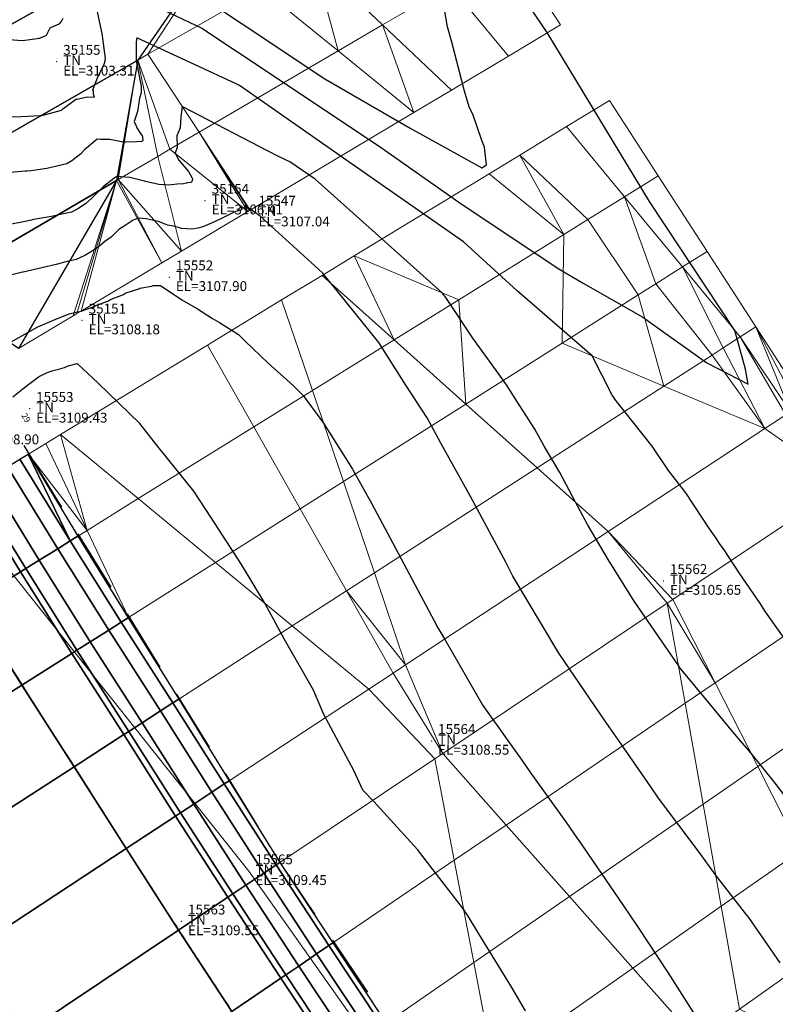
# Model space of a CAD drawing. Units: metres. Extents: x 767340 to 768340, y 9254175 to 9255175.
# Drawn here: x 767859 to 767875, y 9254648 to 9254668 of the extents above; entities that cross this region are included whole.
import ezdxf
from ezdxf.enums import TextEntityAlignment as Align

# ---------------------------------------------------------------- set-up
doc = ezdxf.new("R2010")
doc.units = ezdxf.units.M
doc.header["$LTSCALE"] = 0.1
doc.linetypes.add('DASHED', pattern=[19.05, 12.7, -6.35])
doc.layers.get('0').update_dxf_attribs({"linetype": 'CONTINUOUS', "lineweight": 5})
for name, color, linetype, lineweight in [('ALIGNMENT', 7, 'CONTINUOUS', 30), ('Borde Trocha', 6, 'CONTINUOUS', 15), ('CENTERLINE', 7, 'CONTINUOUS', 30), ('Cuadro de corex.lsp', 2, 'CONTINUOUS', 15), ('ORIG_SURFACE', 7, 'CONTINUOUS', 5), ('PNTDES', 7, 'CONTINUOUS', 5), ('PNTELV', 7, 'CONTINUOUS', 5), ('PNTNO', 7, 'CONTINUOUS', 5), ('POINTS', 7, 'CONTINUOUS', 5), ('Texto', 7, 'CONTINUOUS', 18)]:
    doc.layers.add(name, color=color, linetype=linetype, lineweight=lineweight)
for name, color, linetype in [('BREAKLINE_PTCODE', 7, 'CONTINUOUS'), ('CONTOURS', 7, 'CONTINUOUS'), ('CONTOURS_IDX', 7, 'CONTINUOUS'), ('DES_BASE', 7, 'CONTINUOUS'), ('DES_BERMA', 7, 'CONTINUOUS'), ('DES_PAVIMENTO', 7, 'CONTINUOUS'), ('DES_SUBBASE', 7, 'CONTINUOUS'), ('DES_SUBRASANTE', 7, 'CONTINUOUS')]:
    doc.layers.add(name, color=color, linetype=linetype)
doc.styles.get("Standard").update_dxf_attribs({"font": 'ARIAL.TTF'})

# ---------------------------------------------------------------- blocks, each defined once
blk = doc.blocks.new('DOT')
at = {"color": 0, "linetype": 'ByBlock'}
blk.add_point((0, 0), dxfattribs=at)

msp = doc.modelspace()

# ---------------------------------------------------------------- linework, layer by layer
at = {"layer": 'ALIGNMENT', "color": 5, "linetype": 'Continuous'}
msp.add_lwpolyline([(767852.0071, 9254667.2079, 0.0189348), (767860.7028, 9254652.5901), (767860.7028, 9254652.5901), (767860.7028, 9254652.5901, 0.0008744), (767861.1245, 9254651.9208), (767861.1245, 9254651.9208), (767861.1245, 9254651.9208, 0.0007878), (767861.5144, 9254651.3065), (767861.5144, 9254651.3065), (767861.5144, 9254651.3065, 0.0007721), (767861.9067, 9254650.6927), (767861.9067, 9254650.6927), (767861.9067, 9254650.6927, 0.0007558), (767862.3009, 9254650.08), (767862.3009, 9254650.08), (767862.3009, 9254650.08, 0.0007396), (767862.697, 9254649.4683), (767862.697, 9254649.4683), (767862.697, 9254649.4683, 0.0007233), (767863.0951, 9254648.8576), (767863.0951, 9254648.8576), (767863.0951, 9254648.8576, 0.0007072), (767863.495, 9254648.2476), (767863.495, 9254648.2476), (767863.495, 9254648.2476, 0.0006911), (767863.8969, 9254647.6386)], format="xyb", dxfattribs=at)
at = {"layer": 'ALIGNMENT', "color": 1, "linetype": 'Continuous'}
msp.add_lwpolyline([(767859.1365, 9254648.0513, 0.0007396), (767859.5472, 9254647.4357, 0.0007234)], format="xyb", dxfattribs=at)
at = {"layer": 'Borde Trocha'}
msp.add_polyline3d([(767846.3305, 9254707.907, 3108.2929), (767846.9099, 9254697.414, 3108.4178), (767844.3658, 9254683.712, 3108.675), (767846.0042, 9254674.17, 3108.9543), (767850.8976, 9254665.483, 3109.675), (767857.5281, 9254658.954, 3109.5127), (767864.0823, 9254650.726, 3109.4451), (767869.8442, 9254642.572, 3109.7711), (767875.6651, 9254634.365, 3109.8316), (767881.2208, 9254625.982, 3109.9524), (767887.5316, 9254619.112, 3109.8956), (767894.6812, 9254612.399, 3110.0461), (767900.2883, 9254603.675, 3110.5733), (767906.4467, 9254595.387, 3110.8466), (767912.3904, 9254584.963, 3111.5035), (767913.3562, 9254573.954, 3111.7126)], dxfattribs=at)
at = {"layer": 'BREAKLINE_PTCODE', "color": 20, "linetype": 'DASHED', "lineweight": 30}
msp.add_lwpolyline([(767837.2453, 9254702.9756), (767841.2605, 9254693.8378), (767845.6448, 9254684.9469), (767850.1009, 9254676.1804), (767854.7394, 9254667.6004), (767859.6176, 9254659.1937), (767864.7121, 9254650.9043), (767870.1808, 9254642.7785), (767875.8393, 9254634.687), (767882.7729, 9254627.4755), (767894.4533, 9254611.2336), (767900.376, 9254603.1399), (767906.4651, 9254594.7396), (767911.7205, 9254585.302), (767915.4742, 9254574.7861), (767917.0523, 9254563.6614), (767916.1777, 9254552.46)], dxfattribs=at)
at = {"layer": 'CENTERLINE', "color": 1}
msp.add_lwpolyline([(767859.137, 9254648.0505, 0.0007396), (767859.5477, 9254647.435, 0.0007234)], format="xyb", dxfattribs=at)
at = {"layer": 'CONTOURS', "color": 44, "linetype": 'Continuous'}
for points in [[(767861.4466, 9254668.6321), (767863.1281, 9254667.831), (767864.5747, 9254666.8715), (767865.6986, 9254666.1191), (767866.7259, 9254665.4351), (767868.3375, 9254664.3032), (767870.3539, 9254662.9547), (767870.8628, 9254662.66), (767872.0698, 9254661.9662), (767873.3722, 9254661.0412), (767874.206, 9254660.6053), (767874.1556, 9254660.9139), (767873.939, 9254661.6979), (767872.2067, 9254664.3106), (767870.1284, 9254667.7401), (767867.9045, 9254671.0247)], [(767862.3925, 9254668.95), (767864.3437, 9254667.656), (767864.9591, 9254667.244), (767865.6257, 9254666.8001), (767867.3509, 9254665.8039), (767868.8066, 9254664.9966), (767868.8993, 9254665.0598), (767868.861, 9254665.4128), (767868.7999, 9254665.574), (767868.6276, 9254666.0632), (767868.5479, 9254666.233), (767868.4526, 9254666.5529), (767868.2012, 9254667.5453), (767868.1134, 9254667.8608), (767867.9524, 9254668.7648)], [(767859.21, 9254667.5993), (767859.4932, 9254667.581), (767859.7906, 9254667.6234), (767859.823, 9254667.6279), (767859.8417, 9254667.6264), (767859.9765, 9254667.6901), (767860.055, 9254667.8374), (767860.2509, 9254667.925), (767860.2867, 9254667.9789), (767860.3129, 9254668.0307)], [(767859.2823, 9254666.0349), (767859.4675, 9254666.0372), (767859.8502, 9254666.0574), (767859.8772, 9254666.0614), (767859.9837, 9254666.0846), (767860.2787, 9254666.1687), (767860.3106, 9254666.1941), (767860.5667, 9254666.3834), (767860.5776, 9254666.3933), (767860.594, 9254666.3922), (767860.8119, 9254666.4359), (767860.9511, 9254666.4306), (767860.9311, 9254666.4895), (767860.93, 9254666.5577), (767860.92, 9254666.5797), (767861.0227, 9254666.8593), (767861.1403, 9254667.0809), (767861.1615, 9254667.1422), (767861.1721, 9254667.2131), (767861.1064, 9254667.72), (767861.013, 9254668.1643)], [(767874.954, 9254652.2522), (767874.7348, 9254652.5403), (767874.2602, 9254653.1276), (767874.0528, 9254653.3716), (767873.8989, 9254653.553), (767873.4246, 9254654.1272), (767872.8311, 9254654.8481), (767872.7934, 9254654.8994), (767871.8948, 9254656.2053), (767871.3721, 9254657.0527), (767870.9525, 9254657.7605), (767870.7053, 9254658.212), (767870.3918, 9254658.8176), (767870.0692, 9254659.347), (767869.8803, 9254659.6928), (767869.5802, 9254660.1674), (767869.3099, 9254660.5927), (767869.1048, 9254660.8759), (767868.6244, 9254661.5412), (767868.0794, 9254662.3642), (767867.9996, 9254662.464), (767867.2931, 9254663.0938), (767865.4243, 9254664.7663), (767864.9129, 9254665.116), (767864.6543, 9254665.2399), (767862.7285, 9254666.2405), (767862.7041, 9254666.0291), (767862.6877, 9254665.8086), (767862.6182, 9254665.6464), (767862.6248, 9254665.4102), (767862.5847, 9254665.2932), (767862.6641, 9254665.1503), (767862.6642, 9254665.1502), (767862.6644, 9254665.1499), (767862.8547, 9254664.9213), (767862.9249, 9254664.799), (767862.9389, 9254664.7745), (767862.9328, 9254664.7401), (767862.9182, 9254664.7089), (767862.9145, 9254664.7014), (767862.8318, 9254664.6941), (767862.8179, 9254664.6844), (767862.7586, 9254664.6752), (767862.6284, 9254664.6646), (767862.5145, 9254664.6512), (767862.4588, 9254664.6477), (767862.2524, 9254664.6617), (767861.9822, 9254664.721), (767861.9628, 9254664.7247), (767861.9386, 9254664.7328), (767861.6674, 9254664.799), (767861.4845, 9254664.814), (767861.4004, 9254664.8188), (767861.3426, 9254664.7823), (767861.1339, 9254664.6186), (767861.0567, 9254664.5462), (767860.8917, 9254664.372), (767860.7747, 9254664.2717), (767860.6235, 9254664.1751), (767860.4826, 9254664.0983), (767860.2254, 9254664.0429), (767860.0792, 9254664.0103), (767859.7135, 9254663.9475), (767859.6742, 9254663.938), (767859.5081, 9254663.9012), (767859.2705, 9254663.8521)], [(767874.854, 9254648.8645), (767874.2217, 9254649.7836), (767874.1892, 9254649.8258), (767874.1355, 9254649.8946), (767873.5487, 9254650.6502), (767873.2159, 9254651.1102), (767872.3919, 9254652.2082), (767872.2334, 9254652.4345), (767871.6234, 9254653.3148), (767871.2951, 9254653.7893), (767871.2082, 9254653.917), (767870.3665, 9254655.1508), (767869.7068, 9254656.2587), (767869.4361, 9254656.7142), (767869.2907, 9254656.9933), (767868.5789, 9254658.3282), (767867.9771, 9254659.4125), (767867.6949, 9254659.9236), (767867.2682, 9254660.587), (767866.7153, 9254661.4531), (767865.7602, 9254662.6406), (767865.6251, 9254662.8049), (767865.5734, 9254662.8696), (767864.3133, 9254664.0172), (767864.083, 9254664.1802), (767864.0249, 9254664.1802), (767863.9162, 9254664.1937), (767863.9414, 9254664.1631), (767863.9341, 9254664.1425), (767863.7953, 9254664.1026), (767863.6478, 9254664.0298), (767863.5652, 9254663.9891), (767863.5138, 9254663.96), (767863.3384, 9254663.8825), (767863.1463, 9254663.8014), (767863.1181, 9254663.7899), (767863.0779, 9254663.7815), (767862.9231, 9254663.7515), (767862.7208, 9254663.7655), (767862.5519, 9254663.8156), (767862.4288, 9254663.8329), (767862.2701, 9254663.8983), (767862.1177, 9254663.9373), (767861.9969, 9254663.9622), (767861.8393, 9254663.9788), (767861.7352, 9254663.9347), (767861.5535, 9254663.8156), (767861.4447, 9254663.7451), (767861.2963, 9254663.5977), (767861.1595, 9254663.503), (767861.0333, 9254663.3909), (767860.8718, 9254663.2854), (767860.7516, 9254663.2197), (767860.5775, 9254663.1345), (767860.371, 9254663.0904), (767860.175, 9254663.0374), (767859.8801, 9254662.9676), (767859.5012, 9254662.8827), (767859.4922, 9254662.8802), (767859.462, 9254662.8725), (767859.1097, 9254662.7857)], [(767859.2633, 9254661.4685), (767859.6451, 9254661.686), (767859.8036, 9254661.774), (767860.1205, 9254661.9084), (767860.4389, 9254662.0315), (767860.5721, 9254662.0655), (767860.6802, 9254662.0916), (767860.9262, 9254662.1755), (767860.9786, 9254662.2011), (767861.2331, 9254662.2984), (767861.2752, 9254662.3277), (767861.5372, 9254662.4266), (767861.572, 9254662.453), (767861.8488, 9254662.5405), (767861.8709, 9254662.5562), (767862.1085, 9254662.599), (767862.1497, 9254662.6092), (767862.1605, 9254662.6103), (767862.29, 9254662.6099), (767862.725, 9254662.3214), (767863.0386, 9254662.1368), (767863.344, 9254661.9392), (767863.4874, 9254661.8565), (767863.8687, 9254661.6124), (767863.9512, 9254661.5321), (767864.0079, 9254661.4774), (767864.4734, 9254661.036), (767864.852, 9254660.6971), (767864.9848, 9254660.5714), (767865.1812, 9254660.3782), (767865.5958, 9254659.8138), (767866.1841, 9254658.8811), (767866.5763, 9254658.1815), (767867.058, 9254657.2787), (767867.842, 9254655.8052), (767867.9142, 9254655.6641), (767868.0496, 9254655.4407), (767868.8254, 9254654.0873), (767869.6148, 9254652.9809), (767869.7786, 9254652.7428), (767870.5242, 9254651.7043), (767870.7355, 9254651.4008), (767870.789, 9254651.3254), (767871.6668, 9254650.0412), (767871.9789, 9254649.5813), (767872.5803, 9254648.6693), (767873.1924, 9254647.7044)], [(767869.6943, 9254647.8905), (767869.3945, 9254648.397), (767868.7487, 9254649.4583), (767868.5296, 9254649.813), (767868.4367, 9254649.9553), (767867.5215, 9254651.1367), (767867.5064, 9254651.1568), (767867.43, 9254651.2451), (767866.6179, 9254652.1392), (767866.3898, 9254652.3734), (767866.211, 9254652.7699), (767865.6044, 9254653.9057), (767865.3928, 9254654.397), (767864.8073, 9254655.4296), (767864.4044, 9254656.1648), (767863.9332, 9254656.9495), (767863.3264, 9254657.891), (767862.963, 9254658.4385), (767862.2364, 9254659.3448), (767861.8706, 9254659.8123), (767861.0285, 9254660.6254), (767860.6038, 9254661.0218), (767860.591, 9254661.0193), (767860.4109, 9254660.9716), (767860.3348, 9254660.938), (767860.191, 9254660.8958), (767860.0879, 9254660.8721), (767859.9736, 9254660.8283), (767859.8342, 9254660.76), (767859.5943, 9254660.5797), (767859.4963, 9254660.5061), (767859.2921, 9254660.3439)]]:
    msp.add_lwpolyline(points, dxfattribs=at)
at = {"layer": 'CONTOURS_IDX', "color": 4, "linetype": 'Continuous'}
msp.add_lwpolyline([(767875.168, 9254655.1265), (767874.5587, 9254655.9894), (767874.4443, 9254656.1721), (767874.0406, 9254656.7598), (767873.7184, 9254657.2438), (767873.6286, 9254657.3718), (767873.5559, 9254657.4845), (767873.4213, 9254657.6753), (767872.9452, 9254658.4014), (767872.5927, 9254658.8532), (767872.259, 9254659.3501), (767871.5073, 9254660.3017), (767871.4831, 9254660.3366), (767871.4529, 9254660.386), (767871.045, 9254661.1808), (767869.5215, 9254662.5021), (767868.4362, 9254663.4972), (767866.5636, 9254664.8034), (767864.0502, 9254666.5624), (767863.8938, 9254666.6662), (767863.8215, 9254666.7006), (767861.8103, 9254667.6372), (767861.7979, 9254667.5577), (767861.7946, 9254667.1671), (767861.8944, 9254666.6549), (767861.8983, 9254666.5154), (767861.8619, 9254666.4093), (767861.8214, 9254666.1383), (767861.752, 9254665.9368), (767861.7874, 9254665.863), (767861.8088, 9254665.8112), (767861.8847, 9254665.6907), (767861.9152, 9254665.6474), (767861.9239, 9254665.628), (767861.9321, 9254665.5526), (767861.9116, 9254665.5322), (767861.8017, 9254665.5242), (767861.584, 9254665.5178), (767861.5486, 9254665.5173), (767861.5295, 9254665.517), (767861.2623, 9254665.5742), (767861.0708, 9254665.5736), (767861.0042, 9254665.5768), (767860.9587, 9254665.5412), (767860.7466, 9254665.3596), (767860.675, 9254665.2838), (767860.4896, 9254665.1413), (767860.3864, 9254665.075), (767860.0751, 9254665.0014), (767859.9834, 9254664.9829), (767859.663, 9254664.9374), (767859.5766, 9254664.9289), (767859.5474, 9254664.9267), (767859.168, 9254664.893)], dxfattribs=at)
at = {"layer": 'Cuadro de corex.lsp'}
msp.add_circle((767839.7872, 9254675.4859), 500, dxfattribs=at)
at = {"layer": 'DES_BASE', "color": 8, "linetype": 'Continuous'}
for points in [[(767858.531, 9254658.5321, 3109.3631), (767858.8058, 9254658.6994, 3109.1486), (767859.8283, 9254657.0363, 3109.1899), (767859.555, 9254656.8666, 3109.4044)], [(767859.555, 9254656.8666, 3109.4044), (767859.8283, 9254657.0363, 3109.1899), (767860.8654, 9254655.3821, 3109.2312), (767860.5936, 9254655.21, 3109.4457)], [(767860.5936, 9254655.21, 3109.4457), (767860.8654, 9254655.3821, 3109.2312), (767861.917, 9254653.7372, 3109.2725), (767861.6467, 9254653.5627, 3109.487)], [(767861.6467, 9254653.5627, 3109.487), (767861.917, 9254653.7372, 3109.2725), (767862.9638, 9254652.0878, 3109.3148), (767862.695, 9254651.9111, 3109.5293)], [(767862.695, 9254651.9111, 3109.5293), (767862.9638, 9254652.0878, 3109.3148), (767864.0216, 9254650.4421, 3109.3645), (767863.7548, 9254650.2636, 3109.5786)], [(767863.7548, 9254650.2636, 3109.5786), (767864.0216, 9254650.4421, 3109.3645), (767865.0931, 9254648.802, 3109.4212), (767864.8288, 9254648.6222, 3109.6343)], [(767864.8288, 9254648.6222, 3109.6343), (767865.0931, 9254648.802, 3109.4212), (767866.1783, 9254647.1676, 3109.4777), (767865.9164, 9254646.9866, 3109.6899)]]:
    msp.add_3dface(points, dxfattribs=at)
at = {"layer": 'DES_BERMA', "color": 8, "linetype": 'Continuous'}
for points in [[(767857.403, 9254657.8453, 3109.4975), (767858.4279, 9254658.4694, 3109.4435), (767859.4525, 9254656.8029, 3109.4848), (767858.4331, 9254656.1699, 3109.5388)], [(767858.4279, 9254658.4694, 3109.4435), (767858.531, 9254658.5321, 3109.3631), (767859.555, 9254656.8666, 3109.4044), (767859.4525, 9254656.8029, 3109.4848)], [(767859.4525, 9254656.8029, 3109.4848), (767859.555, 9254656.8666, 3109.4044), (767860.5936, 9254655.21, 3109.4457), (767860.4917, 9254655.1455, 3109.5261)], [(767858.4331, 9254656.1699, 3109.5388), (767859.4525, 9254656.8029, 3109.4848), (767860.4917, 9254655.1455, 3109.5261), (767859.4778, 9254654.5036, 3109.5801)], [(767859.4778, 9254654.5036, 3109.5801), (767860.4917, 9254655.1455, 3109.5261), (767861.5453, 9254653.4973, 3109.5674), (767860.5371, 9254652.8465, 3109.6214)], [(767860.4917, 9254655.1455, 3109.5261), (767860.5936, 9254655.21, 3109.4457), (767861.6467, 9254653.5627, 3109.487), (767861.5453, 9254653.4973, 3109.5674)], [(767860.5371, 9254652.8465, 3109.6214), (767861.5453, 9254653.4973, 3109.5674), (767862.5942, 9254651.8448, 3109.6097), (767861.5916, 9254651.1854, 3109.6637)], [(767861.5453, 9254653.4973, 3109.5674), (767861.6467, 9254653.5627, 3109.487), (767862.695, 9254651.9111, 3109.5293), (767862.5942, 9254651.8448, 3109.6097)], [(767861.5916, 9254651.1854, 3109.6637), (767862.5942, 9254651.8448, 3109.6097), (767863.6547, 9254650.1966, 3109.6588), (767862.6575, 9254649.5291, 3109.7112)], [(767862.5942, 9254651.8448, 3109.6097), (767862.695, 9254651.9111, 3109.5293), (767863.7548, 9254650.2636, 3109.5786), (767863.6547, 9254650.1966, 3109.6588)], [(767863.6547, 9254650.1966, 3109.6588), (767863.7548, 9254650.2636, 3109.5786), (767864.8288, 9254648.6222, 3109.6343), (767864.7297, 9254648.5547, 3109.7142)], [(767862.6575, 9254649.5291, 3109.7112), (767863.6547, 9254650.1966, 3109.6588), (767864.7297, 9254648.5547, 3109.7142), (767863.7376, 9254647.8796, 3109.7635)], [(767863.7376, 9254647.8796, 3109.7635), (767864.7297, 9254648.5547, 3109.7142), (767865.8182, 9254646.9187, 3109.7695), (767864.8309, 9254646.2366, 3109.8156)], [(767864.7297, 9254648.5547, 3109.7142), (767864.8288, 9254648.6222, 3109.6343), (767865.9164, 9254646.9866, 3109.6899), (767865.8182, 9254646.9187, 3109.7695)]]:
    msp.add_3dface(points, dxfattribs=at)
at = {"layer": 'DES_PAVIMENTO', "color": 8, "linetype": 'Continuous'}
for points in [[(767855.2047, 9254654.1655, 3109.7098), (767858.4331, 9254656.1699, 3109.5388), (767859.4778, 9254654.5036, 3109.5801), (767856.2671, 9254652.471, 3109.7511)], [(767856.2671, 9254652.471, 3109.7511), (767859.4778, 9254654.5036, 3109.5801), (767860.5371, 9254652.8465, 3109.6214), (767857.3443, 9254650.7859, 3109.7924)], [(767857.3443, 9254650.7859, 3109.7924), (767860.5371, 9254652.8465, 3109.6214), (767861.5916, 9254651.1854, 3109.6637), (767858.4361, 9254649.1102, 3109.8337)], [(767858.4361, 9254649.1102, 3109.8337), (767861.5916, 9254651.1854, 3109.6637), (767862.6575, 9254649.5291, 3109.7112), (767859.5419, 9254647.4437, 3109.875)], [(767859.5419, 9254647.4437, 3109.875), (767862.6575, 9254649.5291, 3109.7112), (767863.7376, 9254647.8796, 3109.7635), (767860.6608, 9254645.786, 3109.9163)], [(767858.4361, 9254649.1102, 3109.8337), (767859.5419, 9254647.4437, 3109.875), (767856.7995, 9254645.6081, 3110.0191), (767855.6789, 9254647.2969, 3109.9822)]]:
    msp.add_3dface(points, dxfattribs=at)
at = {"layer": 'DES_SUBBASE', "color": 8, "linetype": 'Continuous'}
for points in [[(767858.8058, 9254658.6994, 3109.1486), (767859.1836, 9254658.9294, 3108.8537), (767860.2042, 9254657.2696, 3108.895), (767859.8283, 9254657.0363, 3109.1899)], [(767859.8283, 9254657.0363, 3109.1899), (767860.2042, 9254657.2696, 3108.895), (767861.2392, 9254655.6188, 3108.9363), (767860.8654, 9254655.3821, 3109.2312)], [(767860.8654, 9254655.3821, 3109.2312), (767861.2392, 9254655.6188, 3108.9363), (767862.2886, 9254653.977, 3108.9776), (767861.917, 9254653.7372, 3109.2725)], [(767861.917, 9254653.7372, 3109.2725), (767862.2886, 9254653.977, 3108.9776), (767863.3334, 9254652.3309, 3109.0199), (767862.9638, 9254652.0878, 3109.3148)], [(767862.9638, 9254652.0878, 3109.3148), (767863.3334, 9254652.3309, 3109.0199), (767864.3884, 9254650.6877, 3109.0703), (767864.0216, 9254650.4421, 3109.3645)], [(767864.0216, 9254650.4421, 3109.3645), (767864.3884, 9254650.6877, 3109.0703), (767865.4565, 9254649.0493, 3109.1281), (767865.0931, 9254648.802, 3109.4212)], [(767865.0931, 9254648.802, 3109.4212), (767865.4565, 9254649.0493, 3109.1281), (767866.5384, 9254647.4164, 3109.1858), (767866.1783, 9254647.1676, 3109.4777)]]:
    msp.add_3dface(points, dxfattribs=at)
at = {"layer": 'DES_SUBRASANTE', "color": 8, "linetype": 'Continuous'}
for points in [[(767853.7967, 9254669.3012, 3108.584), (767862.3481, 9254673.911, 3102.1075), (767863.3078, 9254672.316, 3102.1042), (767854.7391, 9254667.6002, 3108.6247)], [(767854.7391, 9254667.6002, 3108.6247), (767863.3078, 9254672.316, 3102.1042), (767864.268, 9254670.7238, 3102.1019), (767855.6839, 9254665.9011, 3108.666)], [(767855.6839, 9254665.9011, 3108.666), (767864.268, 9254670.7238, 3102.1019), (767861.8298, 9254667.1841, 3104.7217), (767856.6435, 9254664.2104, 3108.7073)], [(767856.6435, 9254664.2104, 3108.7073), (767861.8298, 9254667.1841, 3104.7217), (767861.3982, 9254664.7399, 3105.8287), (767857.6179, 9254662.5281, 3108.7486)], [(767857.6179, 9254662.5281, 3108.7486), (767857.6179, 9254662.5281, 3108.7486), (767861.3982, 9254664.7399, 3105.8287), (767859.4062, 9254661.3314, 3108.1694)], [(767859.1836, 9254658.9294, 3108.8537), (767859.4398, 9254659.0854, 3108.8462), (767860.4589, 9254657.4278, 3108.8875), (767860.2042, 9254657.2696, 3108.895)], [(767859.4398, 9254659.0854, 3108.8462), (767859.4398, 9254659.0854, 3108.8462), (767859.6046, 9254659.1857, 3109.4251), (767860.4589, 9254657.4278, 3108.8875)], [(767859.6046, 9254659.1857, 3109.4251), (767859.6101, 9254659.1891, 3109.4443), (767860.6156, 9254657.525, 3109.4406), (767860.4589, 9254657.4278, 3108.8875)], [(767859.6046, 9254659.1857, 3109.4251), (767860.4589, 9254657.4278, 3108.8875), (767859.6046, 9254659.1857, 3109.4251)], [(767860.4589, 9254657.4278, 3108.8875), (767860.6156, 9254657.525, 3109.4406), (767861.6355, 9254655.8696, 3109.4362), (767861.4926, 9254655.7792, 3108.9288)], [(767860.2042, 9254657.2696, 3108.895), (767860.4589, 9254657.4278, 3108.8875), (767861.4926, 9254655.7792, 3108.9288), (767861.2392, 9254655.6188, 3108.9363)], [(767861.4926, 9254655.7792, 3108.9288), (767861.6355, 9254655.8696, 3109.4362), (767862.6602, 9254654.2169, 3109.3972), (767862.5406, 9254654.1397, 3108.9701)], [(767861.2392, 9254655.6188, 3108.9363), (767861.4926, 9254655.7792, 3108.9288), (767862.5406, 9254654.1397, 3108.9701), (767862.2886, 9254653.977, 3108.9776)], [(767862.2886, 9254653.977, 3108.9776), (767862.5406, 9254654.1397, 3108.9701), (767863.584, 9254652.4957, 3109.0124), (767863.3334, 9254652.3309, 3109.0199)], [(767862.5406, 9254654.1397, 3108.9701), (767862.6602, 9254654.2169, 3109.3972), (767863.6803, 9254652.559, 3109.3583), (767863.584, 9254652.4957, 3109.0124)], [(767863.3334, 9254652.3309, 3109.0199), (767863.584, 9254652.4957, 3109.0124), (767864.6376, 9254650.8545, 3109.0628), (767864.3884, 9254650.6877, 3109.0703)], [(767863.584, 9254652.4957, 3109.0124), (767863.6803, 9254652.559, 3109.3583), (767864.7121, 9254650.9043, 3109.3315), (767864.6376, 9254650.8545, 3109.0628)], [(767864.3884, 9254650.6877, 3109.0703), (767864.6376, 9254650.8545, 3109.0628), (767865.7044, 9254649.218, 3109.1206), (767865.4565, 9254649.0493, 3109.1281)], [(767864.6376, 9254650.8545, 3109.0628), (767864.7121, 9254650.9043, 3109.3315), (767865.7837, 9254649.2719, 3109.4083), (767865.7044, 9254649.218, 3109.1206)], [(767865.7044, 9254649.218, 3109.1206), (767865.7837, 9254649.2719, 3109.4083), (767866.8685, 9254647.6446, 3109.4825), (767866.7851, 9254647.5869, 3109.1783)], [(767865.4565, 9254649.0493, 3109.1281), (767865.7044, 9254649.218, 3109.1206), (767866.7851, 9254647.5869, 3109.1783), (767866.5384, 9254647.4164, 3109.1858)]]:
    msp.add_3dface(points, dxfattribs=at)
at = {"layer": 'ORIG_SURFACE', "color": 8}
for points in [[(767864.268, 9254670.7238, 3102.1019), (767864.268, 9254670.7238, 3102.1019), (767862.032, 9254667.3001, 3104.8822), (767861.8298, 9254667.1841, 3104.7217)], [(767864.268, 9254670.7238, 3102.1019), (767864.268, 9254670.7238, 3102.1019), (767864.3442, 9254668.6259, 3101.7021), (767862.032, 9254667.3001, 3104.8822)], [(767865.3919, 9254669.2266, 3102.1966), (767866.9767, 9254670.1353, 3103.1324), (767868.1629, 9254668.6978, 3103.2702), (767866.7939, 9254667.8968, 3102.4575)], [(767868.1629, 9254668.6978, 3103.2702), (767869.4103, 9254669.4276, 3104.9389), (767870.4022, 9254667.8949, 3104.8294), (767869.3458, 9254667.2643, 3103.4076)], [(767864.3442, 9254668.6259, 3101.7021), (767864.3442, 9254668.6259, 3101.7021), (767865.3919, 9254669.2266, 3102.1966), (767865.8906, 9254667.3683, 3102.0292)], [(767865.3919, 9254669.2266, 3102.1966), (767865.3919, 9254669.2266, 3102.1966), (767866.7939, 9254667.8968, 3102.4575), (767865.8906, 9254667.3683, 3102.0292)], [(767862.032, 9254667.3001, 3104.8822), (767864.3442, 9254668.6259, 3101.7021), (767865.8906, 9254667.3683, 3102.0292), (767863.0715, 9254665.7189, 3105.9441)], [(767866.7939, 9254667.8968, 3102.4575), (767868.1629, 9254668.6978, 3103.2702), (767869.3458, 9254667.2643, 3103.4076), (767868.1888, 9254666.5737, 3102.7172)], [(767865.8906, 9254667.3683, 3102.0292), (767865.8906, 9254667.3683, 3102.0292), (767866.7939, 9254667.8968, 3102.4575), (767867.4268, 9254666.1189, 3102.3542)], [(767866.7939, 9254667.8968, 3102.4575), (767866.7939, 9254667.8968, 3102.4575), (767868.1888, 9254666.5737, 3102.7172), (767867.4268, 9254666.1189, 3102.3542)], [(767861.8298, 9254667.1841, 3104.7217), (767862.032, 9254667.3001, 3104.8822), (767863.0715, 9254665.7189, 3105.9441), (767862.4811, 9254665.3734, 3105.4762)], [(767863.0715, 9254665.7189, 3105.9441), (767865.8906, 9254667.3683, 3102.0292), (767867.4268, 9254666.1189, 3102.3542), (767864.11, 9254664.1391, 3107.0051)], [(767861.8298, 9254667.1841, 3104.7217), (767861.8298, 9254667.1841, 3104.7217), (767861.4314, 9254664.7593, 3105.8208), (767861.3982, 9254664.7399, 3105.8287)], [(767861.8298, 9254667.1841, 3104.7217), (767861.8298, 9254667.1841, 3104.7217), (767862.2352, 9254665.2296, 3105.4242), (767861.4314, 9254664.7593, 3105.8208)], [(767861.8298, 9254667.1841, 3104.7217), (767861.8298, 9254667.1841, 3104.7217), (767862.4811, 9254665.3734, 3105.4762), (767862.2352, 9254665.2296, 3105.4242)], [(767870.5255, 9254665.8347, 3103.5446), (767871.3935, 9254666.3632, 3104.7199), (767872.3844, 9254664.8322, 3104.6105), (767871.7022, 9254664.4087, 3103.6813)], [(767869.5768, 9254665.2571, 3102.9755), (767870.5255, 9254665.8347, 3103.5446), (767871.7022, 9254664.4087, 3103.6813), (767870.9583, 9254663.9468, 3103.2327)], [(767862.4811, 9254665.3734, 3105.4762), (767862.4811, 9254665.3734, 3105.4762), (767863.0715, 9254665.7189, 3105.9441), (767864.0614, 9254664.1101, 3106.9846)], [(767863.0715, 9254665.7189, 3105.9441), (767863.0715, 9254665.7189, 3105.9441), (767864.0921, 9254664.1284, 3106.9909), (767864.0614, 9254664.1101, 3106.9846)], [(767863.0715, 9254665.7189, 3105.9441), (767863.0715, 9254665.7189, 3105.9441), (767864.11, 9254664.1391, 3107.0051), (767864.0921, 9254664.1284, 3106.9909)], [(767861.4314, 9254664.7593, 3105.8208), (767861.4314, 9254664.7593, 3105.8208), (767862.2352, 9254665.2296, 3105.4242), (767862.7147, 9254663.3063, 3107.3922)], [(767862.2352, 9254665.2296, 3105.4242), (767862.4811, 9254665.3734, 3105.4762), (767864.0614, 9254664.1101, 3106.9846), (767862.7147, 9254663.3063, 3107.3922)], [(767868.9532, 9254664.8775, 3102.6771), (767868.9532, 9254664.8775, 3102.6771), (767869.5768, 9254665.2571, 3102.9755), (767870.4702, 9254663.6437, 3102.998)], [(767869.5768, 9254665.2571, 3102.9755), (767869.5768, 9254665.2571, 3102.9755), (767870.9583, 9254663.9468, 3103.2327), (767870.4702, 9254663.6437, 3102.998)], [(767866.2206, 9254663.2138, 3106.5461), (767868.9532, 9254664.8775, 3102.6771), (767870.4702, 9254663.6437, 3102.998), (767868.3397, 9254662.3209, 3106.0439)], [(767871.7022, 9254664.4087, 3103.6813), (767872.3844, 9254664.8322, 3104.6105), (767873.3748, 9254663.3017, 3104.5011), (767872.8761, 9254662.986, 3103.8177)], [(767861.3982, 9254664.7399, 3105.8287), (767861.3982, 9254664.7399, 3105.8287), (767860.5149, 9254661.9932, 3108.0654), (767859.4062, 9254661.3314, 3108.1694)], [(767861.3982, 9254664.7399, 3105.8287), (767861.3982, 9254664.7399, 3105.8287), (767860.5922, 9254662.0394, 3108.0348), (767860.5149, 9254661.9932, 3108.0654)], [(767861.3982, 9254664.7399, 3105.8287), (767861.3982, 9254664.7399, 3105.8287), (767860.6801, 9254662.0919, 3107.9995), (767860.5922, 9254662.0394, 3108.0348)], [(767861.3982, 9254664.7399, 3105.8287), (767861.3982, 9254664.7399, 3105.8287), (767862.3154, 9254663.0679, 3107.5939), (767860.6801, 9254662.0919, 3107.9995)], [(767861.3982, 9254664.7399, 3105.8287), (767861.3982, 9254664.7399, 3105.8287), (767861.4314, 9254664.7593, 3105.8208), (767862.3154, 9254663.0679, 3107.5939)], [(767861.4314, 9254664.7593, 3105.8208), (767861.4314, 9254664.7593, 3105.8208), (767862.7147, 9254663.3063, 3107.3922), (767862.3154, 9254663.0679, 3107.5939)], [(767870.9583, 9254663.9468, 3103.2327), (767871.7022, 9254664.4087, 3103.6813), (767872.3335, 9254662.6424, 3103.4886), (767871.978, 9254662.4174, 3103.3169)], [(767871.7022, 9254664.4087, 3103.6813), (767871.7022, 9254664.4087, 3103.6813), (767872.8761, 9254662.986, 3103.8177), (767872.3335, 9254662.6424, 3103.4886)], [(767870.4702, 9254663.6437, 3102.998), (767870.9583, 9254663.9468, 3103.2327), (767871.978, 9254662.4174, 3103.3169), (767870.4327, 9254661.4391, 3105.5478)], [(767868.3397, 9254662.3209, 3106.0439), (767870.4702, 9254663.6437, 3102.998), (767870.4327, 9254661.4391, 3105.5478), (767868.4814, 9254660.2037, 3106.3191)], [(767872.8761, 9254662.986, 3103.8177), (767873.3748, 9254663.3017, 3104.5011), (767874.3652, 9254661.7715, 3104.3918), (767874.0475, 9254661.5665, 3103.9538)], [(767865.5656, 9254662.815, 3106.8026), (767865.5656, 9254662.815, 3106.8026), (767866.2206, 9254663.2138, 3106.5461), (767867.0272, 9254661.506, 3106.5602)], [(767866.2206, 9254663.2138, 3106.5461), (767866.2206, 9254663.2138, 3106.5461), (767868.3397, 9254662.3209, 3106.0439), (767867.0272, 9254661.506, 3106.5602)], [(767872.3335, 9254662.6424, 3103.4886), (767872.8761, 9254662.986, 3103.8177), (767873.7025, 9254661.3438, 3103.7435), (767873.477, 9254661.1983, 3103.634)], [(767872.8761, 9254662.986, 3103.8177), (767872.8761, 9254662.986, 3103.8177), (767874.0475, 9254661.5665, 3103.9538), (767873.7025, 9254661.3438, 3103.7435)], [(767864.7455, 9254662.3157, 3107.2894), (767865.5656, 9254662.815, 3106.8026), (767867.0272, 9254661.506, 3106.5602), (767865.3703, 9254660.4772, 3107.5494)], [(767871.978, 9254662.4174, 3103.3169), (767872.3335, 9254662.6424, 3103.4886), (767873.477, 9254661.1983, 3103.634), (767872.5003, 9254660.5679, 3105.0578)], [(767863.2448, 9254661.402, 3107.9945), (767864.7455, 9254662.3157, 3107.2894), (767865.3703, 9254660.4772, 3107.5494), (767864.184, 9254659.7407, 3108.1104)], [(767867.0272, 9254661.506, 3106.5602), (767867.0272, 9254661.506, 3106.5602), (767868.3397, 9254662.3209, 3106.0439), (767868.4814, 9254660.2037, 3106.3191)], [(767870.4327, 9254661.4391, 3105.5478), (767870.4327, 9254661.4391, 3105.5478), (767871.978, 9254662.4174, 3103.3169), (767872.5003, 9254660.5679, 3105.0578)], [(767874.0475, 9254661.5665, 3103.9538), (767874.3652, 9254661.7715, 3104.3918), (767875.2186, 9254660.1472, 3104.0898), (767875.0683, 9254660.0484, 3103.9977)], [(767874.3652, 9254661.7715, 3104.3918), (767874.3652, 9254661.7715, 3104.3918), (767875.3573, 9254660.2384, 3104.2822), (767875.0683, 9254660.0484, 3103.9977)], [(767865.3703, 9254660.4772, 3107.5494), (767867.0272, 9254661.506, 3106.5602), (767868.4814, 9254660.2037, 3106.3191), (767865.9977, 9254658.6313, 3107.8104)], [(767868.4814, 9254660.2037, 3106.3191), (767870.4327, 9254661.4391, 3105.5478), (767872.5003, 9254660.5679, 3105.0578), (767869.9283, 9254658.9079, 3106.0791)], [(767873.7025, 9254661.3438, 3103.7435), (767874.0475, 9254661.5665, 3103.9538), (767874.9702, 9254659.9839, 3103.9498), (767874.547, 9254659.7055, 3104.5727)], [(767874.0475, 9254661.5665, 3103.9538), (767874.0475, 9254661.5665, 3103.9538), (767875.0683, 9254660.0484, 3103.9977), (767874.9702, 9254659.9839, 3103.9498)], [(767860.2638, 9254659.5871, 3109.3609), (767863.2448, 9254661.402, 3107.9945), (767864.184, 9254659.7407, 3108.1104), (767861.8394, 9254658.2849, 3109.192)], [(767873.477, 9254661.1983, 3103.634), (767873.477, 9254661.1983, 3103.634), (767873.7025, 9254661.3438, 3103.7435), (767874.547, 9254659.7055, 3104.5727)], [(767872.5003, 9254660.5679, 3105.0578), (767872.5003, 9254660.5679, 3105.0578), (767873.477, 9254661.1983, 3103.634), (767874.547, 9254659.7055, 3104.5727)], [(767864.184, 9254659.7407, 3108.1104), (767865.3703, 9254660.4772, 3107.5494), (767865.9977, 9254658.6313, 3107.8104), (767865.1239, 9254658.0782, 3108.2263)], [(767869.9283, 9254658.9079, 3106.0791), (767872.5003, 9254660.5679, 3105.0578), (767874.547, 9254659.7055, 3104.5727), (767871.3704, 9254657.6164, 3105.8399)], [(767865.9977, 9254658.6313, 3107.8104), (767868.4814, 9254660.2037, 3106.3191), (767869.9283, 9254658.9079, 3106.0791), (767866.6277, 9254656.7776, 3108.0726)], [(767874.547, 9254659.7055, 3104.5727), (767874.547, 9254659.7055, 3104.5727), (767874.9702, 9254659.9839, 3103.9498), (767876.1722, 9254658.5751, 3104.2848)], [(767861.8394, 9254658.2849, 3109.192), (767864.184, 9254659.7407, 3108.1104), (767865.1239, 9254658.0782, 3108.2263), (767863.4057, 9254656.9903, 3109.024)], [(767871.3704, 9254657.6164, 3105.8399), (767874.547, 9254659.7055, 3104.5727), (767876.1722, 9254658.5751, 3104.2848), (767872.6801, 9254656.2377, 3105.6851)], [(767859.9664, 9254659.406, 3109.4297), (767859.9664, 9254659.406, 3109.4297), (767860.2638, 9254659.5871, 3109.3609), (767860.8031, 9254657.6415, 3109.4328)], [(767860.2638, 9254659.5871, 3109.3609), (767860.2638, 9254659.5871, 3109.3609), (767861.8394, 9254658.2849, 3109.192), (767860.8031, 9254657.6415, 3109.4328)], [(767859.6101, 9254659.1891, 3109.4443), (767859.6101, 9254659.1891, 3109.4443), (767859.9664, 9254659.406, 3109.4297), (767860.8031, 9254657.6415, 3109.4328)], [(767859.6101, 9254659.1891, 3109.4443), (767859.6101, 9254659.1891, 3109.4443), (767860.8031, 9254657.6415, 3109.4328), (767860.6156, 9254657.525, 3109.4406)], [(767866.6277, 9254656.7776, 3108.0726), (767869.9283, 9254658.9079, 3106.0791), (767871.3704, 9254657.6164, 3105.8399), (767867.261, 9254654.9139, 3108.3361)], [(767865.1239, 9254658.0782, 3108.2263), (767865.9977, 9254658.6313, 3107.8104), (767866.6277, 9254656.7776, 3108.0726), (767866.0647, 9254656.4142, 3108.3422)], [(767872.6801, 9254656.2377, 3105.6851), (767876.1722, 9254658.5751, 3104.2848), (767876.3417, 9254656.4564, 3104.6911), (767873.5382, 9254654.5487, 3105.822)], [(767860.8031, 9254657.6415, 3109.4328), (767861.8394, 9254658.2849, 3109.192), (767863.4057, 9254656.9903, 3109.024), (767861.6415, 9254655.8734, 3109.436)], [(767863.4057, 9254656.9903, 3109.024), (767865.1239, 9254658.0782, 3108.2263), (767866.0647, 9254656.4142, 3108.3422), (767864.963, 9254655.7032, 3108.8571)], [(767860.6156, 9254657.525, 3109.4406), (767860.6156, 9254657.525, 3109.4406), (767860.8031, 9254657.6415, 3109.4328), (767861.6415, 9254655.8734, 3109.436)], [(767860.6156, 9254657.525, 3109.4406), (767860.6156, 9254657.525, 3109.4406), (767861.6415, 9254655.8734, 3109.436), (767861.6355, 9254655.8696, 3109.4362)], [(767867.261, 9254654.9139, 3108.3361), (767871.3704, 9254657.6164, 3105.8399), (767872.5687, 9254656.1631, 3105.751), (767868.0129, 9254653.1137, 3108.5332)], [(767871.3704, 9254657.6164, 3105.8399), (767871.3704, 9254657.6164, 3105.8399), (767872.6801, 9254656.2377, 3105.6851), (767872.5687, 9254656.1631, 3105.751)], [(767861.6415, 9254655.8734, 3109.436), (767863.4057, 9254656.9903, 3109.024), (767864.963, 9254655.7032, 3108.8571), (767862.6602, 9254654.2169, 3109.3972)], [(767866.0647, 9254656.4142, 3108.3422), (767866.0647, 9254656.4142, 3108.3422), (767866.6277, 9254656.7776, 3108.0726), (767867.261, 9254654.9139, 3108.3361)], [(767873.5382, 9254654.5487, 3105.822), (767876.3417, 9254656.4564, 3104.6911), (767876.5134, 9254654.3093, 3105.1029), (767874.4012, 9254652.8498, 3105.9596)], [(767864.963, 9254655.7032, 3108.8571), (767866.0647, 9254656.4142, 3108.3422), (767867.0073, 9254654.747, 3108.4585), (767866.5131, 9254654.422, 3108.6909)], [(767866.0647, 9254656.4142, 3108.3422), (767866.0647, 9254656.4142, 3108.3422), (767867.261, 9254654.9139, 3108.3361), (767867.0073, 9254654.747, 3108.4585)], [(767868.0129, 9254653.1137, 3108.5332), (767872.5687, 9254656.1631, 3105.751), (767872.9293, 9254654.1343, 3106.1839), (767869.2978, 9254651.6632, 3108.4133)], [(767872.5687, 9254656.1631, 3105.751), (767872.5687, 9254656.1631, 3105.751), (767872.6801, 9254656.2377, 3105.6851), (767873.5382, 9254654.5487, 3105.822)], [(767872.5687, 9254656.1631, 3105.751), (767872.5687, 9254656.1631, 3105.751), (767873.5382, 9254654.5487, 3105.822), (767872.9293, 9254654.1343, 3106.1839)], [(767861.6355, 9254655.8696, 3109.4362), (767861.6355, 9254655.8696, 3109.4362), (767861.6415, 9254655.8734, 3109.436), (767862.6602, 9254654.2169, 3109.3972)], [(767862.6602, 9254654.2169, 3109.3972), (767864.963, 9254655.7032, 3108.8571), (767866.5131, 9254654.422, 3108.6909), (767863.6803, 9254652.559, 3109.3583)], [(767867.0073, 9254654.747, 3108.4585), (767867.0073, 9254654.747, 3108.4585), (767867.261, 9254654.9139, 3108.3361), (767868.0129, 9254653.1137, 3108.5332)], [(767866.5131, 9254654.422, 3108.6909), (767867.0073, 9254654.747, 3108.4585), (767868.0129, 9254653.1137, 3108.5332), (767867.8548, 9254653.0078, 3108.5953)], [(767872.9293, 9254654.1343, 3106.1839), (767873.5382, 9254654.5487, 3105.822), (767874.4012, 9254652.8498, 3105.9596), (767873.2937, 9254652.0845, 3106.6213)], [(767863.6803, 9254652.559, 3109.3583), (767866.5131, 9254654.422, 3108.6909), (767867.8548, 9254653.0078, 3108.5953), (767864.7121, 9254650.9043, 3109.3315)], [(767874.4012, 9254652.8498, 3105.9596), (767876.5134, 9254654.3093, 3105.1029), (767876.6874, 9254652.1352, 3105.5199), (767875.2692, 9254651.1412, 3106.0981)], [(767869.2978, 9254651.6632, 3108.4133), (767872.9293, 9254654.1343, 3106.1839), (767873.2937, 9254652.0845, 3106.6213), (767870.5836, 9254650.2117, 3108.2933)], [(767867.8548, 9254653.0078, 3108.5953), (767868.0129, 9254653.1137, 3108.5332), (767869.2978, 9254651.6632, 3108.4133), (767868.2474, 9254650.9484, 3108.8273)], [(767864.7121, 9254650.9043, 3109.3315), (767867.8548, 9254653.0078, 3108.5953), (767868.2474, 9254650.9484, 3108.8273), (767865.7837, 9254649.2719, 3109.4083)], [(767873.2937, 9254652.0845, 3106.6213), (767874.4012, 9254652.8498, 3105.9596), (767875.2692, 9254651.1412, 3106.0981), (767873.6617, 9254650.0144, 3107.0631)], [(767870.5836, 9254650.2117, 3108.2933), (767873.2937, 9254652.0845, 3106.6213), (767873.6617, 9254650.0144, 3107.0631), (767871.8705, 9254648.7589, 3108.1732)], [(767868.2474, 9254650.9484, 3108.8273), (767869.2978, 9254651.6632, 3108.4133), (767870.5836, 9254650.2117, 3108.2933), (767868.6434, 9254648.871, 3109.0613)], [(767873.6617, 9254650.0144, 3107.0631), (767875.2692, 9254651.1412, 3106.0981), (767876.1421, 9254649.423, 3106.2373), (767874.0331, 9254647.925, 3107.5089)], [(767865.7837, 9254649.2719, 3109.4083), (767868.2474, 9254650.9484, 3108.8273), (767868.6434, 9254648.871, 3109.0613), (767866.8685, 9254647.6446, 3109.4825)], [(767868.6434, 9254648.871, 3109.0613), (767870.5836, 9254650.2117, 3108.2933), (767871.8705, 9254648.7589, 3108.1732), (767869.0426, 9254646.7766, 3109.2973)], [(767871.8705, 9254648.7589, 3108.1732), (767873.6617, 9254650.0144, 3107.0631), (767874.0331, 9254647.925, 3107.5089), (767873.1591, 9254647.3043, 3108.0529)], [(767874.0331, 9254647.925, 3107.5089), (767876.1421, 9254649.423, 3106.2373), (767877.0197, 9254647.6955, 3106.3773), (767875.9825, 9254646.9498, 3107.0052)], [(767866.8685, 9254647.6446, 3109.4825), (767868.6434, 9254648.871, 3109.0613), (767869.0426, 9254646.7766, 3109.2973), (767867.9658, 9254646.0218, 3109.5543)], [(767869.0426, 9254646.7766, 3109.2973), (767871.8705, 9254648.7589, 3108.1732), (767873.1591, 9254647.3043, 3108.0529), (767869.445, 9254644.6662, 3109.5351)]]:
    msp.add_3dface(points, dxfattribs=at)

# ---------------------------------------------------------------- block references
at = {"layer": 'POINTS'}
ref = msp.add_blockref('DOT', (767860.1821, 9254667.15, 3103.3146), dxfattribs=dict(at, xscale=2000, yscale=2000, zscale=2000))
ref.add_attrib('PN', '35155', (767860.3161, 9254667.29, 3103.3146), dxfattribs={"layer": 'PNTNO', "color": 7, "height": 0.2})
ref.add_attrib('PD', 'TN', (767860.3161, 9254667.08, 3103.3146), dxfattribs={"layer": 'PNTDES', "color": 7, "height": 0.2})
ref.add_attrib('ZC', 'EL=3103.31', (767860.3161, 9254666.87, 3103.3146), dxfattribs={"layer": 'PNTELV', "color": 7, "height": 0.2})
ref = msp.add_blockref('DOT', (767863.1946, 9254664.332, 3106.4099), dxfattribs=dict(at, xscale=2000, yscale=2000, zscale=2000))
ref.add_attrib('PN', '35154', (767863.3286, 9254664.472, 3106.4099), dxfattribs={"layer": 'PNTNO', "color": 7, "height": 0.2})
ref.add_attrib('PD', 'TN', (767863.3286, 9254664.262, 3106.4099), dxfattribs={"layer": 'PNTDES', "color": 7, "height": 0.2})
ref.add_attrib('ZC', 'EL=3106.41', (767863.3286, 9254664.052, 3106.4099), dxfattribs={"layer": 'PNTELV', "color": 7, "height": 0.2})
ref = msp.add_blockref('DOT', (767864.1429, 9254664.089, 3107.0385), dxfattribs=dict(at, xscale=2000, yscale=2000, zscale=2000))
ref.add_attrib('PN', '15547', (767864.2769, 9254664.229, 3107.0385), dxfattribs={"layer": 'PNTNO', "color": 7, "height": 0.2})
ref.add_attrib('PD', 'TN', (767864.2769, 9254664.019, 3107.0385), dxfattribs={"layer": 'PNTDES', "color": 7, "height": 0.2})
ref.add_attrib('ZC', 'EL=3107.04', (767864.2769, 9254663.809, 3107.0385), dxfattribs={"layer": 'PNTELV', "color": 7, "height": 0.2})
ref = msp.add_blockref('DOT', (767862.4674, 9254662.777, 3107.8987), dxfattribs=dict(at, xscale=2000, yscale=2000, zscale=2000))
ref.add_attrib('PN', '15552', (767862.6014, 9254662.917, 3107.8987), dxfattribs={"layer": 'PNTNO', "color": 7, "height": 0.2})
ref.add_attrib('PD', 'TN', (767862.6014, 9254662.707, 3107.8987), dxfattribs={"layer": 'PNTDES', "color": 7, "height": 0.2})
ref.add_attrib('ZC', 'EL=3107.90', (767862.6014, 9254662.497, 3107.8987), dxfattribs={"layer": 'PNTELV', "color": 7, "height": 0.2})
ref = msp.add_blockref('DOT', (767860.6991, 9254661.9, 3108.177), dxfattribs=dict(at, xscale=2000, yscale=2000, zscale=2000))
ref.add_attrib('PN', '35151', (767860.8331, 9254662.04, 3108.177), dxfattribs={"layer": 'PNTNO', "color": 7, "height": 0.2})
ref.add_attrib('PD', 'TN', (767860.8331, 9254661.83, 3108.177), dxfattribs={"layer": 'PNTDES', "color": 7, "height": 0.2})
ref.add_attrib('ZC', 'EL=3108.18', (767860.8331, 9254661.62, 3108.177), dxfattribs={"layer": 'PNTELV', "color": 7, "height": 0.2})
ref = msp.add_blockref('DOT', (767859.6335, 9254660.108, 3109.4284), dxfattribs=dict(at, xscale=2000, yscale=2000, zscale=2000))
ref.add_attrib('PN', '15553', (767859.7675, 9254660.248, 3109.4284), dxfattribs={"layer": 'PNTNO', "color": 7, "height": 0.2})
ref.add_attrib('PD', 'TN', (767859.7675, 9254660.038, 3109.4284), dxfattribs={"layer": 'PNTDES', "color": 7, "height": 0.2})
ref.add_attrib('ZC', 'EL=3109.43', (767859.7675, 9254659.828, 3109.4284), dxfattribs={"layer": 'PNTELV', "color": 7, "height": 0.2})
ref = msp.add_blockref('DOT', (767858.2494, 9254659.667, 3108.8959), dxfattribs=dict(at, xscale=2000, yscale=2000, zscale=2000))
ref.add_attrib('PN', '35149', (767858.3834, 9254659.807, 3108.8959), dxfattribs={"layer": 'PNTNO', "color": 7, "height": 0.2})
ref.add_attrib('PD', 'TN', (767858.3834, 9254659.597, 3108.8959), dxfattribs={"layer": 'PNTDES', "color": 7, "height": 0.2})
ref.add_attrib('ZC', 'EL=3108.90', (767858.3834, 9254659.387, 3108.8959), dxfattribs={"layer": 'PNTELV', "color": 7, "height": 0.2})
ref = msp.add_blockref('DOT', (767872.4885, 9254656.615, 3105.6545), dxfattribs=dict(at, xscale=2000, yscale=2000, zscale=2000))
ref.add_attrib('PN', '15562', (767872.6225, 9254656.755, 3105.6545), dxfattribs={"layer": 'PNTNO', "color": 7, "height": 0.2})
ref.add_attrib('PD', 'TN', (767872.6225, 9254656.545, 3105.6545), dxfattribs={"layer": 'PNTDES', "color": 7, "height": 0.2})
ref.add_attrib('ZC', 'EL=3105.65', (767872.6225, 9254656.335, 3105.6545), dxfattribs={"layer": 'PNTELV', "color": 7, "height": 0.2})
ref = msp.add_blockref('DOT', (767867.7858, 9254653.37, 3108.5544), dxfattribs=dict(at, xscale=2000, yscale=2000, zscale=2000))
ref.add_attrib('PN', '15564', (767867.9198, 9254653.51, 3108.5544), dxfattribs={"layer": 'PNTNO', "color": 7, "height": 0.2})
ref.add_attrib('PD', 'TN', (767867.9198, 9254653.3, 3108.5544), dxfattribs={"layer": 'PNTDES', "color": 7, "height": 0.2})
ref.add_attrib('ZC', 'EL=3108.55', (767867.9198, 9254653.09, 3108.5544), dxfattribs={"layer": 'PNTELV', "color": 7, "height": 0.2})
ref = msp.add_blockref('DOT', (767864.0823, 9254650.726, 3109.4451), dxfattribs=dict(at, xscale=2000, yscale=2000, zscale=2000))
ref.add_attrib('PN', '15565', (767864.2163, 9254650.866, 3109.4451), dxfattribs={"layer": 'PNTNO', "color": 7, "height": 0.2})
ref.add_attrib('PD', 'TN', (767864.2163, 9254650.656, 3109.4451), dxfattribs={"layer": 'PNTDES', "color": 7, "height": 0.2})
ref.add_attrib('ZC', 'EL=3109.45', (767864.2163, 9254650.446, 3109.4451), dxfattribs={"layer": 'PNTELV', "color": 7, "height": 0.2})
ref = msp.add_blockref('DOT', (767862.7137, 9254649.708, 3109.5488), dxfattribs=dict(at, xscale=2000, yscale=2000, zscale=2000))
ref.add_attrib('PN', '15563', (767862.8477, 9254649.848, 3109.5488), dxfattribs={"layer": 'PNTNO', "color": 7, "height": 0.2})
ref.add_attrib('PD', 'TN', (767862.8477, 9254649.638, 3109.5488), dxfattribs={"layer": 'PNTDES', "color": 7, "height": 0.2})
ref.add_attrib('ZC', 'EL=3109.55', (767862.8477, 9254649.428, 3109.5488), dxfattribs={"layer": 'PNTELV', "color": 7, "height": 0.2})

# ---------------------------------------------------------------- texts
at = {"layer": 'Texto'}
msp.add_text('29', height=0.125, rotation=302, dxfattribs=at).set_placement((767859.5635, 9254659.926, -3135.6966), align=Align.MIDDLE_CENTER)

doc.saveas('drawing.dxf')
